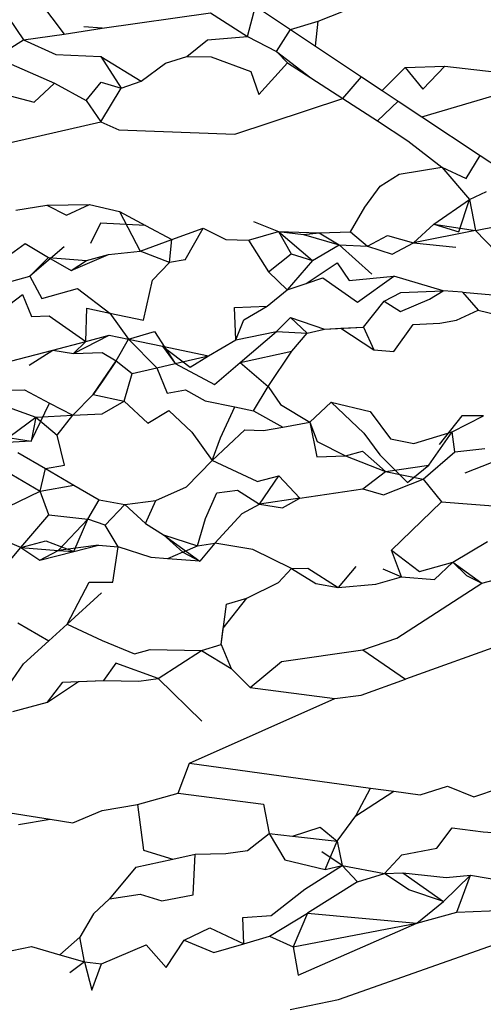
# Model space of a CAD drawing. Units: centimetres. Extents: x 35 to 224, y -48 to 132.
# Drawn here: x 182 to 182, y 114 to 114 of the extents above; entities that cross this region are included whole.
import ezdxf

# ---------------------------------------------------------------- set-up
doc = ezdxf.new("R2010")
doc.units = ezdxf.units.CM
doc.layers.add('Edges', color=7, linetype='Continuous')

# ---------------------------------------------------------------- blocks, each defined once
blk = doc.blocks.new('Skateboarding Child fr')
at = {"layer": 'Edges'}
for p, q in [((-28.05127, 72.99684), (-28.04714, 72.99137)), ((-28.05768, 72.99596), (-28.05393, 72.9904)), ((-28.04076, 72.99236), (-28.02258, 72.99496)), ((-28.02258, 72.99496), (-28.01638, 72.99094)), ((-28.01638, 72.99094), (-28.01503, 72.99603)), ((-28.01503, 72.99603), (-28.00916, 72.99214)), ((-28.00452, 72.99356), (-28.00026, 72.99523)), ((-28.00916, 72.99214), (-28.00452, 72.99356)), ((-28.00493, 72.98933), (-28.00452, 72.99356)), ((-28.05393, 72.9904), (-28.04714, 72.99137)), ((-28.04714, 72.99137), (-28.04076, 72.99236)), ((-28.04076, 72.99236), (-28.04383, 72.99258)), ((-28.01151, 72.98844), (-28.00916, 72.99214)), ((-28.00916, 72.99214), (-28.00493, 72.98933)), ((-28.05861, 72.98748), (-28.05393, 72.9904)), ((-28.05393, 72.9904), (-28.0485, 72.98793)), ((-28.02654, 72.98759), (-28.02305, 72.99039)), ((-28.02305, 72.99039), (-28.01638, 72.99094)), ((-28.01638, 72.99094), (-28.01151, 72.98844)), ((-28.0485, 72.98793), (-28.04098, 72.98762)), ((-28.01151, 72.98844), (-28.00571, 72.98403)), ((-28.01151, 72.98844), (-28.00963, 72.98657)), ((-28.00493, 72.98933), (-27.9972, 72.98421)), ((-28.05861, 72.98748), (-28.04874, 72.98315)), ((-28.04098, 72.98762), (-28.03422, 72.98345)), ((-28.04098, 72.98762), (-28.03758, 72.98231)), ((-28.03422, 72.98345), (-28.03013, 72.98652)), ((-28.03013, 72.98652), (-28.02654, 72.98759)), ((-28.02654, 72.98759), (-28.02246, 72.98753)), ((-28.02246, 72.98753), (-28.01578, 72.98507)), ((-28.01445, 72.98122), (-28.00963, 72.98657)), ((-28.00963, 72.98657), (-28.00571, 72.98403)), ((-28.01578, 72.98507), (-28.01445, 72.98122)), ((-27.99375, 72.98192), (-27.9899, 72.98579)), ((-27.9899, 72.98579), (-27.98324, 72.98597)), ((-27.9899, 72.98579), (-27.98692, 72.98215)), ((-27.98692, 72.98215), (-27.98324, 72.98597)), ((-27.98324, 72.98597), (-27.97199, 72.98472)), ((-28.06646, 72.98367), (-28.05216, 72.97996)), ((-28.05216, 72.97996), (-28.04874, 72.98315)), ((-28.04874, 72.98315), (-28.04344, 72.98025)), ((-28.04344, 72.98025), (-28.0409, 72.98331)), ((-28.0409, 72.98331), (-28.03758, 72.98231)), ((-28.03758, 72.98231), (-28.03422, 72.98345)), ((-28.00571, 72.98403), (-28.00035, 72.98056)), ((-28.00035, 72.98056), (-27.9972, 72.98421)), ((-27.9972, 72.98421), (-27.99375, 72.98192)), ((-28.04097, 72.97664), (-28.03758, 72.98231)), ((-27.99375, 72.98192), (-27.99105, 72.98012)), ((-28.04344, 72.98025), (-28.04097, 72.97664)), ((-28.01848, 72.97458), (-28.00035, 72.98056)), ((-28.00035, 72.98056), (-27.99456, 72.97681)), ((-27.99456, 72.97681), (-27.99105, 72.98012)), ((-27.99105, 72.98012), (-27.98709, 72.9775)), ((-27.98709, 72.9775), (-27.97536, 72.98098)), ((-28.0718, 72.96961), (-28.04097, 72.97664)), ((-28.04097, 72.97664), (-28.03797, 72.97531)), ((-27.99456, 72.97681), (-27.98943, 72.97349)), ((-27.98709, 72.9775), (-27.97729, 72.971)), ((-28.03797, 72.97531), (-28.01848, 72.97458)), ((-27.98943, 72.97349), (-27.98374, 72.96907)), ((-27.97963, 72.96714), (-27.97729, 72.971)), ((-27.97729, 72.971), (-27.9739, 72.96876)), ((-27.9909, 72.96789), (-27.98374, 72.96907)), ((-27.98374, 72.96907), (-27.97963, 72.96714)), ((-27.98374, 72.96907), (-27.97909, 72.96364)), ((-27.99411, 72.96585), (-27.9909, 72.96789)), ((-27.99667, 72.96233), (-27.99411, 72.96585)), ((-27.97909, 72.96364), (-27.97625, 72.96495)), ((-27.98511, 72.95948), (-27.97909, 72.96364)), ((-27.98091, 72.95822), (-27.97909, 72.96364)), ((-27.97909, 72.96364), (-27.9781, 72.95844)), ((-28.05524, 72.96186), (-28.05004, 72.96265)), ((-28.05004, 72.96265), (-28.04285, 72.96279)), ((-28.05004, 72.96265), (-28.04673, 72.96099)), ((-28.04673, 72.96099), (-28.04285, 72.96279)), ((-28.04285, 72.96279), (-28.03782, 72.96161)), ((-28.03782, 72.96161), (-28.03435, 72.95494)), ((-28.03782, 72.96161), (-28.03347, 72.95925)), ((-27.99906, 72.95823), (-27.99667, 72.96233)), ((-28.01534, 72.95993), (-28.01114, 72.95824)), ((-28.04102, 72.95967), (-28.04271, 72.95626)), ((-28.03347, 72.95925), (-28.04102, 72.95967)), ((-28.03347, 72.95925), (-28.02903, 72.9569)), ((-28.02903, 72.9569), (-28.02378, 72.9588)), ((-28.02683, 72.95352), (-28.02378, 72.9588)), ((-28.02378, 72.9588), (-28.02, 72.95693)), ((-28.01617, 72.95682), (-28.01114, 72.95824)), ((-28.01114, 72.95824), (-28.00698, 72.95777)), ((-28.01114, 72.95824), (-28.0043, 72.95805)), ((-28.01114, 72.95824), (-28.00903, 72.95451)), ((-28.01114, 72.95824), (-28.00544, 72.9534)), ((-28.0043, 72.95805), (-27.99906, 72.95823)), ((-27.99906, 72.95823), (-27.99624, 72.95581)), ((-27.98849, 72.95637), (-27.98511, 72.95948)), ((-27.9781, 72.95844), (-27.98849, 72.95637)), ((-27.98511, 72.95948), (-27.9781, 72.95844)), ((-27.98511, 72.95948), (-27.98091, 72.95822)), ((-27.9781, 72.95844), (-27.97441, 72.95918)), ((-27.9781, 72.95844), (-27.96999, 72.95001)), ((-28.03435, 72.95494), (-28.02903, 72.9569)), ((-28.02945, 72.95305), (-28.02903, 72.9569)), ((-28.02, 72.95693), (-28.01617, 72.95682)), ((-28.01617, 72.95682), (-28.01285, 72.95149)), ((-28.00698, 72.95777), (-28.0043, 72.95805)), ((-28.00698, 72.95777), (-28.00096, 72.95604)), ((-28.0043, 72.95805), (-28.00096, 72.95604)), ((-27.99624, 72.95581), (-27.99284, 72.95759)), ((-27.99284, 72.95759), (-27.98849, 72.95637)), ((-28.05612, 72.95446), (-28.05367, 72.95625)), ((-28.05367, 72.95625), (-28.04975, 72.95392)), ((-28.0471, 72.95567), (-28.05288, 72.95075)), ((-28.0397, 72.95439), (-28.03435, 72.95494)), ((-28.02945, 72.95305), (-28.03435, 72.95494)), ((-28.00544, 72.9534), (-28.00096, 72.95604)), ((-28.00096, 72.95604), (-27.99624, 72.95581)), ((-27.99551, 72.9511), (-28.00096, 72.95604)), ((-27.99624, 72.95581), (-27.99207, 72.95445)), ((-27.99207, 72.95445), (-27.98849, 72.95637)), ((-27.98849, 72.95637), (-27.98138, 72.95561)), ((-28.05288, 72.95075), (-28.04975, 72.95392)), ((-28.04975, 72.95392), (-28.04335, 72.95338)), ((-28.04975, 72.95392), (-28.04592, 72.95171)), ((-28.04592, 72.95171), (-28.0397, 72.95439)), ((-28.04592, 72.95171), (-28.04335, 72.95338)), ((-28.04335, 72.95338), (-28.0397, 72.95439)), ((-28.02683, 72.95352), (-28.02945, 72.95305)), ((-28.01285, 72.95149), (-28.00903, 72.95451)), ((-28.00544, 72.9534), (-28.00969, 72.94849)), ((-28.00903, 72.95451), (-28.00544, 72.9534)), ((-28.0323, 72.95008), (-28.02945, 72.95305)), ((-28.00652, 72.94956), (-28.0013, 72.95301)), ((-28.0013, 72.95301), (-27.99927, 72.95003)), ((-28.06031, 72.94869), (-28.05288, 72.95075)), ((-28.05288, 72.95075), (-28.05087, 72.94702)), ((-28.03382, 72.94339), (-28.0323, 72.95008)), ((-28.01285, 72.95149), (-28.00969, 72.94849)), ((-28.00652, 72.94956), (-28.00371, 72.95051)), ((-28.00371, 72.95051), (-27.99791, 72.94639)), ((-27.99927, 72.95003), (-27.99182, 72.95078)), ((-27.99791, 72.94639), (-27.99182, 72.95078)), ((-27.98352, 72.94833), (-27.99182, 72.95078)), ((-28.05087, 72.94702), (-28.04486, 72.94872)), ((-28.04486, 72.94872), (-28.03943, 72.94458)), ((-28.01305, 72.94573), (-28.00969, 72.94849)), ((-28.00969, 72.94849), (-28.00652, 72.94956)), ((-27.99063, 72.94804), (-27.98352, 72.94833)), ((-27.98581, 72.94692), (-27.98352, 72.94833)), ((-27.98027, 72.94806), (-27.98352, 72.94833)), ((-28.05739, 72.94518), (-28.05412, 72.94771)), ((-28.05412, 72.94771), (-28.05258, 72.94401)), ((-27.99341, 72.94659), (-27.99063, 72.94804)), ((-27.99065, 72.94484), (-27.98581, 72.94692)), ((-27.98027, 72.94806), (-27.97766, 72.94504)), ((-27.98027, 72.94806), (-27.9733, 72.94747)), ((-28.0435, 72.93982), (-28.04329, 72.94541)), ((-28.04329, 72.94541), (-28.03943, 72.94458)), ((-28.01854, 72.94549), (-28.01305, 72.94573)), ((-28.01829, 72.94008), (-28.01854, 72.94549)), ((-28.01694, 72.94345), (-28.01305, 72.94573)), ((-27.9969, 72.94223), (-27.99341, 72.94659)), ((-27.99341, 72.94659), (-27.99065, 72.94484)), ((-27.98129, 72.94339), (-27.97766, 72.94504)), ((-27.97766, 72.94504), (-27.97124, 72.94356)), ((-28.05258, 72.94401), (-28.04963, 72.94414)), ((-28.04963, 72.94414), (-28.0435, 72.93982)), ((-28.03943, 72.94458), (-28.03632, 72.94019)), ((-28.03943, 72.94458), (-28.03382, 72.94339)), ((-28.01829, 72.94008), (-28.01694, 72.94345)), ((-28.01149, 72.94148), (-28.00915, 72.94386)), ((-28.00915, 72.94386), (-28.00341, 72.94189)), ((-28.00915, 72.94386), (-28.00636, 72.94122)), ((-27.9841, 72.94289), (-27.98129, 72.94339)), ((-28.00636, 72.94122), (-28.00341, 72.94189)), ((-28.00341, 72.94189), (-27.9969, 72.94223)), ((-28.00341, 72.94189), (-28.00071, 72.94203)), ((-28.00071, 72.94203), (-27.9969, 72.94223)), ((-28.00071, 72.94203), (-27.99515, 72.93844)), ((-27.9969, 72.94223), (-27.99515, 72.93844)), ((-27.99177, 72.93815), (-27.98854, 72.94266)), ((-27.98854, 72.94266), (-27.9841, 72.94289)), ((-28.04553, 72.9378), (-28.03959, 72.94085)), ((-28.0435, 72.93982), (-28.03959, 72.94085)), ((-28.03959, 72.94085), (-28.03632, 72.94019)), ((-28.0384, 72.93658), (-28.03632, 72.94019)), ((-28.03632, 72.94019), (-28.03197, 72.94149)), ((-28.03632, 72.94019), (-28.03158, 72.9354)), ((-28.03632, 72.94019), (-28.03064, 72.93901)), ((-28.03197, 72.94149), (-28.02849, 72.93612)), ((-28.02289, 72.93741), (-28.01829, 72.94008)), ((-28.01829, 72.94008), (-28.01149, 72.94148)), ((-28.0176, 72.93631), (-28.01149, 72.94148)), ((-28.01149, 72.94148), (-28.00636, 72.94122)), ((-28.00891, 72.93821), (-28.00636, 72.94122)), ((-28.0561, 72.9365), (-28.04904, 72.93836)), ((-28.05299, 72.93587), (-28.04904, 72.93836)), ((-28.04904, 72.93836), (-28.0435, 72.93982)), ((-28.04904, 72.93836), (-28.04553, 72.9378)), ((-28.04553, 72.9378), (-28.0435, 72.93982)), ((-28.03064, 72.93901), (-28.02849, 72.93612)), ((-28.03064, 72.93901), (-28.026, 72.93551)), ((-28.03064, 72.93901), (-28.02289, 72.93741)), ((-27.99515, 72.93844), (-27.99177, 72.93815)), ((-28.04553, 72.9378), (-28.04074, 72.93799)), ((-28.04074, 72.93799), (-28.0384, 72.93658)), ((-28.02849, 72.93612), (-28.02289, 72.93741)), ((-28.026, 72.93551), (-28.02289, 72.93741)), ((-28.0176, 72.93631), (-28.00891, 72.93821)), ((-28.01288, 72.93227), (-28.00891, 72.93821)), ((-28.04224, 72.93092), (-28.0384, 72.93658)), ((-28.0384, 72.93658), (-28.04056, 72.93333)), ((-28.0384, 72.93658), (-28.03568, 72.93446)), ((-28.03568, 72.93446), (-28.03158, 72.9354)), ((-28.03158, 72.9354), (-28.02849, 72.93612)), ((-28.03158, 72.9354), (-28.02986, 72.93115)), ((-28.02849, 72.93612), (-28.0219, 72.93261)), ((-28.0219, 72.93261), (-28.0176, 72.93631)), ((-28.0176, 72.93631), (-28.01288, 72.93227)), ((-28.03706, 72.92983), (-28.03568, 72.93446)), ((-28.04056, 72.93333), (-28.04224, 72.93092)), ((-28.01533, 72.92819), (-28.01288, 72.93227)), ((-28.01288, 72.93227), (-28.01082, 72.92922)), ((-28.05975, 72.93156), (-28.05379, 72.93169)), ((-28.05379, 72.93169), (-28.0496, 72.92949)), ((-28.04569, 72.92743), (-28.04224, 72.93092)), ((-28.04224, 72.93092), (-28.03706, 72.92983)), ((-28.02986, 72.93115), (-28.02673, 72.93173)), ((-28.02673, 72.93173), (-28.02343, 72.92984)), ((-28.05798, 72.92932), (-28.05185, 72.92711)), ((-28.05268, 72.9231), (-28.0496, 72.92949)), ((-28.0496, 72.92949), (-28.04569, 72.92743)), ((-28.04072, 72.92768), (-28.03706, 72.92983)), ((-28.03706, 72.92983), (-28.03305, 72.92612)), ((-28.02343, 72.92984), (-28.01846, 72.92883)), ((-28.02087, 72.92364), (-28.01846, 72.92883)), ((-28.01846, 72.92883), (-28.01533, 72.92819)), ((-28.01082, 72.92922), (-28.00591, 72.92627)), ((-28.00591, 72.92627), (-28.00229, 72.92966)), ((-28.00229, 72.92966), (-27.99577, 72.92805)), ((-28.00229, 72.92966), (-27.99685, 72.92442)), ((-28.05771, 72.92282), (-28.05185, 72.92711)), ((-28.05185, 72.92711), (-28.05268, 72.9231)), ((-28.05185, 72.92711), (-28.04569, 72.92743)), ((-28.05185, 72.92711), (-28.04832, 72.92411)), ((-28.04832, 72.92411), (-28.04569, 72.92743)), ((-28.04569, 72.92743), (-28.04072, 72.92768)), ((-28.03305, 72.92612), (-28.02958, 72.92826)), ((-28.02958, 72.92826), (-28.02567, 72.92462)), ((-28.01533, 72.92819), (-28.01043, 72.92547)), ((-27.99577, 72.92805), (-27.99236, 72.92351)), ((-27.98041, 72.92736), (-27.98421, 72.92253)), ((-27.98198, 72.92464), (-27.97674, 72.92736)), ((-27.97674, 72.92736), (-27.98041, 72.92736)), ((-28.01366, 72.92491), (-28.01043, 72.92547)), ((-28.01043, 72.92547), (-28.00591, 72.92627)), ((-28.00591, 72.92627), (-28.00467, 72.92302)), ((-28.00591, 72.92627), (-28.0047, 72.92046)), ((-28.0602, 72.92427), (-28.05268, 72.9231)), ((-28.04705, 72.91905), (-28.04832, 72.92411)), ((-28.02567, 72.92462), (-28.02227, 72.91987)), ((-28.02227, 72.91987), (-28.01678, 72.92501)), ((-28.02227, 72.91987), (-28.02087, 72.92364)), ((-28.01678, 72.92501), (-28.01366, 72.92491)), ((-27.99685, 72.92442), (-27.99414, 72.92081)), ((-27.99236, 72.92351), (-27.98845, 72.92271)), ((-27.98845, 72.92271), (-27.98198, 72.92464)), ((-27.98594, 72.91908), (-27.98198, 72.92464)), ((-27.98156, 72.9213), (-27.98198, 72.92464)), ((-28.05268, 72.9231), (-28.05771, 72.92282)), ((-28.00467, 72.92302), (-27.99988, 72.92062)), ((-27.98156, 72.9213), (-27.97653, 72.92188)), ((-28.0549, 72.92119), (-28.05025, 72.91849)), ((-28.0047, 72.92046), (-27.99988, 72.92062)), ((-27.99988, 72.92062), (-27.99705, 72.92142)), ((-27.99988, 72.92062), (-27.99321, 72.91801)), ((-27.99705, 72.92142), (-27.99321, 72.91801)), ((-27.99414, 72.92081), (-27.98951, 72.91617)), ((-27.98688, 72.91672), (-27.98156, 72.9213)), ((-28.05025, 72.91849), (-28.04705, 72.91905)), ((-28.02658, 72.91542), (-28.02227, 72.91987)), ((-28.01471, 72.91634), (-28.02227, 72.91987)), ((-27.99321, 72.91801), (-27.98594, 72.91908)), ((-27.98951, 72.91617), (-27.98594, 72.91908)), ((-27.97981, 72.91779), (-27.97539, 72.9195)), ((-28.05592, 72.91749), (-28.05115, 72.91471)), ((-28.05115, 72.91471), (-28.05025, 72.91849)), ((-28.05025, 72.91849), (-28.04549, 72.91572)), ((-28.01471, 72.91634), (-28.01107, 72.91728)), ((-28.01433, 72.91254), (-28.01107, 72.91728)), ((-28.01107, 72.91728), (-28.00759, 72.91356)), ((-27.99698, 72.91508), (-27.99321, 72.91801)), ((-27.99321, 72.91801), (-27.98688, 72.91672)), ((-28.05115, 72.91471), (-28.04549, 72.91572)), ((-28.04549, 72.91572), (-28.04122, 72.91324)), ((-28.03172, 72.91314), (-28.02658, 72.91542)), ((-27.99352, 72.91407), (-27.98688, 72.91672)), ((-27.98688, 72.91672), (-27.9838, 72.91293)), ((-28.0626, 72.90921), (-28.05115, 72.91471)), ((-28.0497, 72.91073), (-28.05115, 72.91471)), ((-28.02341, 72.91011), (-28.02152, 72.91444)), ((-28.02152, 72.91444), (-28.01805, 72.91488)), ((-28.01805, 72.91488), (-28.01433, 72.91254)), ((-28.00759, 72.91356), (-27.99698, 72.91508)), ((-27.99698, 72.91508), (-27.99352, 72.91407)), ((-28.04314, 72.91003), (-28.04122, 72.91324)), ((-28.04122, 72.91324), (-28.03692, 72.91248)), ((-28.04023, 72.90902), (-28.03692, 72.91248)), ((-28.03692, 72.91248), (-28.03172, 72.91314)), ((-28.03692, 72.91248), (-28.03349, 72.90931)), ((-28.03349, 72.90931), (-28.03172, 72.91314)), ((-28.01724, 72.91097), (-28.01433, 72.91254)), ((-28.00759, 72.91356), (-28.01433, 72.91254)), ((-28.01433, 72.91254), (-28.01048, 72.91191)), ((-28.01048, 72.91191), (-28.00759, 72.91356)), ((-27.9922, 72.90482), (-27.9838, 72.91293)), ((-27.9838, 72.91293), (-27.95819, 72.91087)), ((-28.05441, 72.90526), (-28.0497, 72.91073)), ((-28.0497, 72.91073), (-28.04314, 72.91003)), ((-28.02186, 72.906), (-28.01724, 72.91097)), ((-28.04811, 72.90478), (-28.04314, 72.91003)), ((-28.04552, 72.90458), (-28.04314, 72.91003)), ((-28.04023, 72.90902), (-28.04314, 72.91003)), ((-28.03807, 72.90537), (-28.04023, 72.90902)), ((-28.03349, 72.90931), (-28.03047, 72.90741)), ((-28.02473, 72.90553), (-28.02341, 72.91011)), ((-28.05441, 72.90526), (-28.05882, 72.90708)), ((-28.03047, 72.90741), (-28.02433, 72.90295)), ((-28.03047, 72.90741), (-28.02719, 72.90448)), ((-28.03047, 72.90741), (-28.02473, 72.90553)), ((-28.05441, 72.90526), (-28.05021, 72.90637)), ((-28.05021, 72.90637), (-28.04552, 72.90458)), ((-28.04135, 72.90564), (-28.04811, 72.90478)), ((-28.04552, 72.90458), (-28.04135, 72.90564)), ((-28.04135, 72.90564), (-28.03807, 72.90537)), ((-28.03894, 72.89945), (-28.03807, 72.90537)), ((-28.03251, 72.90358), (-28.03807, 72.90537)), ((-28.02719, 72.90448), (-28.02473, 72.90553)), ((-28.02473, 72.90553), (-28.02186, 72.906)), ((-28.02186, 72.906), (-28.02433, 72.90295)), ((-28.01543, 72.90494), (-28.02186, 72.906)), ((-27.98187, 72.90282), (-27.97605, 72.90626)), ((-28.05614, 72.90317), (-28.05441, 72.90526)), ((-28.05441, 72.90526), (-28.04811, 72.90478)), ((-28.05441, 72.90526), (-28.05119, 72.90313)), ((-28.05119, 72.90313), (-28.04811, 72.90478)), ((-28.05119, 72.90313), (-28.04552, 72.90458)), ((-28.04811, 72.90478), (-28.04552, 72.90458)), ((-28.02719, 72.90448), (-28.02979, 72.90337)), ((-28.02719, 72.90448), (-28.02433, 72.90295)), ((-28.00899, 72.90176), (-28.01543, 72.90494)), ((-27.9922, 72.90482), (-27.98747, 72.90121)), ((-27.99049, 72.90034), (-27.9922, 72.90482)), ((-28.02979, 72.90337), (-28.03251, 72.90358)), ((-28.02433, 72.90295), (-28.02979, 72.90337)), ((-27.99815, 72.90209), (-28.00112, 72.89857)), ((-27.98747, 72.90121), (-27.98187, 72.90282)), ((-27.98496, 72.89991), (-27.98187, 72.90282)), ((-27.98187, 72.90282), (-27.97702, 72.8993)), ((-27.9796, 72.90056), (-27.98187, 72.90282)), ((-28.01116, 72.89938), (-28.00899, 72.90176)), ((-28.00899, 72.90176), (-28.00624, 72.90182)), ((-28.00899, 72.90176), (-28.0049, 72.89923)), ((-28.00624, 72.90182), (-28.00112, 72.89857)), ((-27.99365, 72.90171), (-27.99049, 72.90034)), ((-27.9796, 72.90056), (-27.97702, 72.8993)), ((-27.97702, 72.8993), (-27.97097, 72.9009)), ((-28.04661, 72.89241), (-28.04295, 72.89946)), ((-28.04295, 72.89946), (-28.03894, 72.89945)), ((-28.01649, 72.89675), (-28.01116, 72.89938)), ((-28.0049, 72.89923), (-28.00112, 72.89857)), ((-28.00112, 72.89857), (-27.9948, 72.89909)), ((-27.9948, 72.89909), (-27.99049, 72.90034)), ((-27.99127, 72.89006), (-27.97702, 72.8993)), ((-27.99049, 72.90034), (-27.98496, 72.89991)), ((-28.04661, 72.89241), (-28.04086, 72.89765)), ((-28.02076, 72.88899), (-28.01985, 72.89577)), ((-28.02041, 72.89172), (-28.01649, 72.89675)), ((-28.01985, 72.89577), (-28.01649, 72.89675)), ((-28.0549, 72.89263), (-28.04968, 72.88963)), ((-28.04968, 72.88963), (-28.04661, 72.89241)), ((-28.04661, 72.89241), (-28.04072, 72.88969)), ((-28.02076, 72.88899), (-28.02041, 72.89172)), ((-28.05396, 72.88573), (-28.04968, 72.88963)), ((-28.04072, 72.88969), (-28.03533, 72.88742)), ((-28.02405, 72.88798), (-28.02076, 72.88899)), ((-28.02076, 72.88899), (-28.01911, 72.88498)), ((-27.997, 72.88807), (-27.99127, 72.89006)), ((-27.97024, 72.89022), (-27.98982, 72.88318)), ((-28.03533, 72.88742), (-28.03268, 72.88818)), ((-28.03268, 72.88818), (-28.02405, 72.88798)), ((-28.03137, 72.88327), (-28.02405, 72.88798)), ((-28.02405, 72.88798), (-28.01911, 72.88498)), ((-28.01066, 72.88616), (-27.997, 72.88807)), ((-27.997, 72.88807), (-27.98982, 72.88318)), ((-28.0564, 72.88216), (-28.05396, 72.88573)), ((-28.03843, 72.88588), (-28.04052, 72.88293)), ((-28.03137, 72.88327), (-28.03843, 72.88588)), ((-28.01593, 72.8818), (-28.01066, 72.88616)), ((-28.01911, 72.88498), (-28.01593, 72.8818)), ((-28.04989, 72.87933), (-28.04472, 72.88277)), ((-28.04989, 72.87933), (-28.04735, 72.88268)), ((-28.04735, 72.88268), (-28.04052, 72.88293)), ((-28.04735, 72.88268), (-28.04472, 72.88277)), ((-28.04472, 72.88277), (-28.04052, 72.88293)), ((-28.04052, 72.88293), (-28.03456, 72.88282)), ((-28.03456, 72.88282), (-28.03137, 72.88327)), ((-28.03137, 72.88327), (-28.02403, 72.87611)), ((-27.99728, 72.88049), (-27.98982, 72.88318)), ((-28.01593, 72.8818), (-28.0017, 72.87991)), ((-28.05572, 72.87775), (-28.04989, 72.87933)), ((-28.02608, 72.86908), (-28.0017, 72.87991)), ((-28.0017, 72.87991), (-27.99728, 72.88049)), ((-28.02797, 72.86404), (-28.02608, 72.86908)), ((-28.02608, 72.86908), (-27.99573, 72.86491)), ((-27.9982, 72.86028), (-27.99573, 72.86491)), ((-27.9982, 72.86028), (-27.99179, 72.86437)), ((-27.99573, 72.86491), (-27.99179, 72.86437)), ((-27.99179, 72.86437), (-27.98739, 72.86376)), ((-27.98739, 72.86376), (-27.98278, 72.86525)), ((-27.98278, 72.86525), (-27.97835, 72.86344)), ((-27.97835, 72.86344), (-27.97407, 72.86487)), ((-28.03483, 72.86214), (-28.02797, 72.86404)), ((-28.02797, 72.86404), (-28.01364, 72.86223)), ((-28.06233, 72.86174), (-28.04945, 72.85969)), ((-28.04565, 72.85909), (-28.04074, 72.86115)), ((-28.04074, 72.86115), (-28.03483, 72.86214)), ((-28.03483, 72.86214), (-28.03382, 72.8545)), ((-28.01364, 72.86223), (-28.01274, 72.85729)), ((-28.05476, 72.8588), (-28.04945, 72.85969)), ((-28.04945, 72.85969), (-28.04565, 72.85909)), ((-28.0013, 72.85601), (-27.9982, 72.86028)), ((-28.00881, 72.85685), (-28.00417, 72.85835)), ((-28.00417, 72.85835), (-28.0013, 72.85601)), ((-27.98458, 72.85484), (-27.98199, 72.85823)), ((-27.98199, 72.85823), (-27.97682, 72.85757)), ((-27.97682, 72.85757), (-27.97208, 72.85723)), ((-28.01635, 72.85442), (-28.01274, 72.85729)), ((-28.01274, 72.85729), (-28.01009, 72.85289)), ((-28.01274, 72.85729), (-28.00881, 72.85685)), ((-28.00881, 72.85685), (-28.0013, 72.85601)), ((-28.00332, 72.85126), (-28.0013, 72.85601)), ((-28.0013, 72.85601), (-28.00049, 72.8519)), ((-28.03382, 72.8545), (-28.02891, 72.85299)), ((-28.01997, 72.85391), (-28.01635, 72.85442)), ((-28.00049, 72.8519), (-28.00388, 72.85421)), ((-27.99043, 72.85372), (-27.98458, 72.85484)), ((-28.03508, 72.85166), (-28.02891, 72.85299)), ((-28.02891, 72.85299), (-28.02511, 72.85382)), ((-28.02548, 72.84703), (-28.02511, 72.85382)), ((-28.02511, 72.85382), (-28.01997, 72.85391)), ((-28.01009, 72.85289), (-28.00332, 72.85126)), ((-27.99338, 72.85059), (-27.99043, 72.85372)), ((-28.03508, 72.85166), (-28.03951, 72.84632)), ((-28.00674, 72.84797), (-28.00049, 72.8519)), ((-28.00332, 72.85126), (-28.00049, 72.8519)), ((-28.00049, 72.8519), (-27.9979, 72.84918)), ((-28.00049, 72.8519), (-27.99338, 72.85059)), ((-27.9979, 72.84918), (-27.99338, 72.85059)), ((-27.99338, 72.85059), (-27.9903, 72.85069)), ((-27.98928, 72.84787), (-27.99338, 72.85059)), ((-27.9903, 72.85069), (-27.98303, 72.84989)), ((-27.9903, 72.85069), (-27.98347, 72.84589)), ((-27.97893, 72.85029), (-27.98347, 72.84589)), ((-27.98303, 72.84989), (-27.97893, 72.85029)), ((-27.98122, 72.8441), (-27.97893, 72.85029)), ((-27.97893, 72.85029), (-27.97232, 72.84916)), ((-28.01238, 72.84355), (-28.00674, 72.84797)), ((-27.9979, 72.84918), (-28.00627, 72.84391)), ((-27.98347, 72.84589), (-27.98928, 72.84787)), ((-28.03951, 72.84632), (-28.04218, 72.84384)), ((-28.03951, 72.84632), (-28.03439, 72.8471)), ((-28.03439, 72.8471), (-28.03075, 72.84602)), ((-28.03075, 72.84602), (-28.02548, 72.84703)), ((-27.98795, 72.84226), (-27.98347, 72.84589)), ((-28.00107, 72.82946), (-27.95706, 72.84501)), ((-27.98122, 72.8441), (-27.95706, 72.84501)), ((-28.04218, 72.84384), (-28.0445, 72.83993)), ((-28.01714, 72.84318), (-28.01238, 72.84355)), ((-28.01694, 72.83877), (-28.01714, 72.84318)), ((-28.01267, 72.84007), (-28.00627, 72.84391)), ((-28.00627, 72.84391), (-28.0087, 72.83827)), ((-28.00627, 72.84391), (-27.98795, 72.84226)), ((-27.98795, 72.84226), (-27.98122, 72.8441)), ((-28.027, 72.83939), (-28.02266, 72.84146)), ((-28.02266, 72.84146), (-28.01694, 72.83877)), ((-28.0087, 72.83827), (-27.98795, 72.84226)), ((-28.00785, 72.83355), (-27.98795, 72.84226)), ((-28.0445, 72.83993), (-28.04783, 72.83694)), ((-28.04372, 72.83575), (-28.0445, 72.83993)), ((-28.03002, 72.83481), (-28.027, 72.83939)), ((-28.027, 72.83939), (-28.02201, 72.83732)), ((-28.01694, 72.83877), (-28.01267, 72.84007)), ((-28.01267, 72.84007), (-28.0087, 72.83827)), ((-28.05584, 72.83768), (-28.05258, 72.83832)), ((-28.05258, 72.83832), (-28.04783, 72.83694)), ((-28.04088, 72.83543), (-28.03338, 72.83864)), ((-28.03338, 72.83864), (-28.03002, 72.83481)), ((-28.02201, 72.83732), (-28.01694, 72.83877)), ((-28.0087, 72.83827), (-28.00785, 72.83355)), ((-28.04783, 72.83694), (-28.04372, 72.83575)), ((-28.04372, 72.83575), (-28.04619, 72.83392)), ((-28.04372, 72.83575), (-28.04088, 72.83543)), ((-28.04372, 72.83575), (-28.04248, 72.83104)), ((-28.04248, 72.83104), (-28.04088, 72.83543)), ((-28.00919, 72.82778), (-28.00107, 72.82946))]:
    blk.add_line(p, q, dxfattribs=at)

msp = doc.modelspace()

# ---------------------------------------------------------------- block references
msp.add_blockref('Skateboarding Child fr', (209.70384, 41.42189))

doc.saveas('drawing.dxf')
